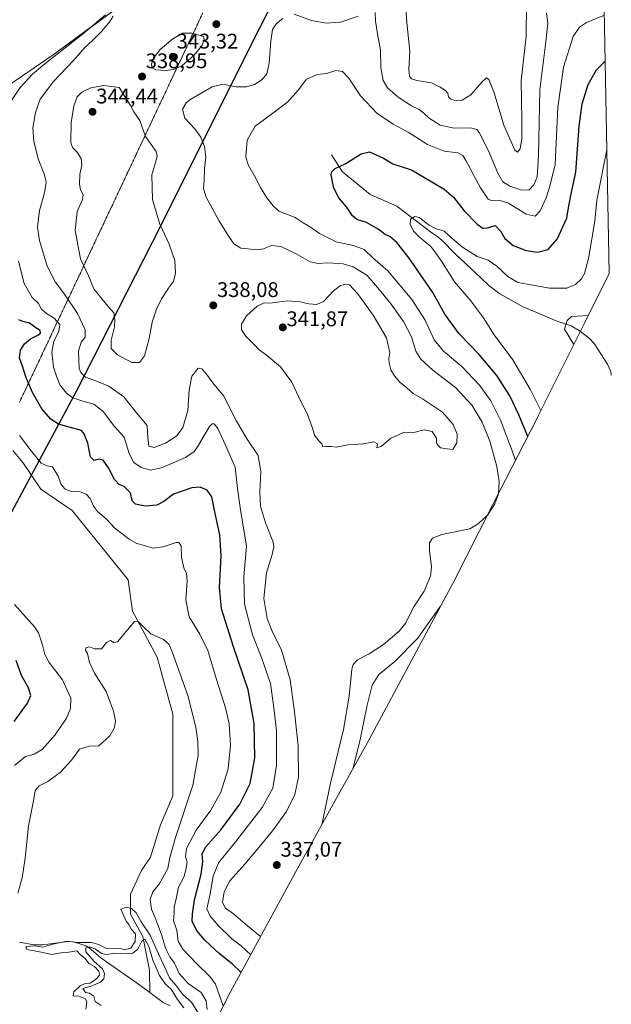
# Model space of a CAD drawing. Units: metres. Extents: x 632854 to 636316, y 4648717 to 4651096.
# Drawn here: x 636037 to 636316, y 4650215 to 4650681 of the extents above; entities that cross this region are included whole.
import ezdxf
from ezdxf.enums import TextEntityAlignment as Align

# ---------------------------------------------------------------- set-up
doc = ezdxf.new("R2010")
doc.units = ezdxf.units.M
doc.header["$MEASUREMENT"] = 0
doc.linetypes.add('TRAZOS2', pattern=[0.375, 0.25, -0.125])
for name, color, linetype, lineweight in [('Carátula', 7, 'Continuous', 5), ('Comarca', 2, 'Continuous', 13), ('Comarca CxS', 133, 'Continuous', 0), ('Comunidad autónoma', 142, 'Continuous', 30), ('Comunidad Autónoma CxS', 142, 'Continuous', 0), ('Corriente natural lineal', 142, 'Continuous', 13), ('Cultivos herbáceos CxS', 92, 'Continuous', 0), ('Curva de nivel maestra', 36, 'Continuous', 30), ('Curva de nivel normal', 36, 'Continuous', 0), ('Espacio natural protegido', 2, 'Continuous', 13), ('Espacio natural protegido CxS', 2, 'Continuous', 0), ('Municipio', 9, 'Continuous', 13), ('Municipio CxS', 142, 'Continuous', 0), ('Pastizal CxS', 92, 'Continuous', 0), ('Provincia', 19, 'Continuous', 0), ('Provincia CxS', 1, 'Continuous', 0), ('Punto de cota en terreno', 7, 'Continuous', 0), ('Rótulo de punto de cota en terreno', 19, 'Continuous', 0), ('Vía pecuaria eje', 92, 'TRAZOS2', 0)]:
    doc.layers.add(name, color=color, linetype=linetype, lineweight=lineweight)
doc.styles.add('Arial', font='txt', dxfattribs={"height": 0.2})

# ---------------------------------------------------------------- blocks, each defined once
blk = doc.blocks.new('*U157')
at = {"layer": 'Cultivos herbáceos CxS', "color": 92, "linetype": 'Continuous', "lineweight": 0}
blk.add_polyline3d([(636080.46, 4650684.49, 334.97), (636052.37, 4650663.98, 333.65), (636031.94, 4650649.95, 332.09)], dxfattribs=at)
blk = doc.blocks.new('*U164')
at = {"layer": 'Curva de nivel normal', "color": 36, "linetype": 'Continuous', "lineweight": 0}
blk.add_polyline3d([(636218.86, 4650690.95, 340), (636219.72, 4650679.3, 340), (636221.14, 4650665.55, 340), (636220.64, 4650657.11, 340), (636220.91, 4650653.81, 340), (636221.83, 4650652.52, 340), (636224.46, 4650651.82, 340), (636231.32, 4650650.7, 340), (636235.46, 4650648.58, 340), (636238.02, 4650647.07, 340), (636239.06, 4650645.76, 340), (636239.4, 4650644.1, 340), (636240.54, 4650642.91, 340), (636243.17, 4650642.2, 340), (636245.83, 4650642.48, 340), (636249.92, 4650645.02, 340), (636255.11, 4650651.01, 340), (636257.38, 4650653.04, 340), (636258.52, 4650652.21, 340), (636260.97, 4650645.98, 340), (636265.57, 4650630.71, 340), (636270.83, 4650618.81, 340), (636271.98, 4650617.87, 340), (636273.3, 4650619.46, 340), (636274.06, 4650624.38, 340), (636274.01, 4650632.76, 340), (636273.71, 4650651.61, 340), (636276.08, 4650672.72, 340), (636276.34, 4650688.24, 340)], dxfattribs=at)
blk = doc.blocks.new('*U170')
at = {"layer": 'Curva de nivel normal', "color": 36, "linetype": 'Continuous', "lineweight": 0}
blk.add_polyline3d([(636150.51, 4650246.75, 335), (636144.3, 4650251.89, 335), (636137.72, 4650257.45, 335), (636133.95, 4650260.23, 335), (636132.56, 4650262.94, 335), (636133.21, 4650267.95, 335), (636136, 4650273.09, 335), (636143.09, 4650280.96, 335), (636149.62, 4650288.91, 335), (636156.19, 4650296.73, 335), (636162.82, 4650305.94, 335), (636166.76, 4650313.94, 335), (636168.36, 4650322.13, 335), (636168.31, 4650337.2, 335), (636166.58, 4650353.06, 335), (636164.54, 4650368.24, 335), (636160.41, 4650382.21, 335), (636155.95, 4650391.31, 335), (636153.59, 4650397.21, 335), (636152.03, 4650406.72, 335), (636153.28, 4650418.84, 335), (636156.04, 4650427.48, 335), (636156.8, 4650431.17, 335), (636156.42, 4650433.32, 335), (636152.81, 4650442.52, 335), (636150.5, 4650450.48, 335), (636150.13, 4650457.22, 335), (636150.54, 4650466.72, 335), (636149.31, 4650474.45, 335), (636144.17, 4650482.08, 335), (636139.12, 4650490.55, 335), (636133.08, 4650502.44, 335), (636127.98, 4650508.69, 335), (636124.49, 4650513.43, 335), (636122.63, 4650515.31, 335), (636121.04, 4650515.75, 335), (636118, 4650511.96, 335), (636116.66, 4650505.4, 335), (636116.02, 4650495.61, 335), (636113.71, 4650487.57, 335), (636110.88, 4650483.75, 335), (636105.55, 4650480.16, 335), (636100.21, 4650478.11, 335), (636097.71, 4650478.78, 335), (636097.1, 4650482.68, 335), (636096.81, 4650488.59, 335), (636091.74, 4650494.55, 335), (636085.78, 4650502.08, 335), (636078.75, 4650507.11, 335), (636072.09, 4650509.93, 335), (636067.65, 4650511.51, 335), (636065.44, 4650513.6, 335), (636064.71, 4650515.5, 335), (636064.41, 4650523.7, 335), (636065.6, 4650528.02, 335), (636067.53, 4650530.34, 335), (636067.5, 4650533.8, 335), (636063.84, 4650541.53, 335), (636057.7, 4650550.76, 335), (636053.34, 4650556.5, 335), (636049.57, 4650563.9, 335), (636045.85, 4650576.1, 335), (636044.95, 4650582.37, 335), (636045.9, 4650590.29, 335), (636048.24, 4650598.65, 335), (636049.06, 4650603.75, 335), (636048.36, 4650607.16, 335), (636045.27, 4650614.67, 335), (636043.29, 4650623.17, 335), (636042.82, 4650629.49, 335), (636044.03, 4650636.64, 335), (636046.22, 4650642.9, 335), (636052.5, 4650651.3, 335), (636061.97, 4650661.27, 335), (636067.35, 4650667.35, 335), (636071, 4650670.67, 335), (636075.45, 4650675.21, 335), (636079.18, 4650679.72, 335), (636080.81, 4650682.22, 335)], dxfattribs=at)
blk = doc.blocks.new('*U188')
at = {"layer": 'Curva de nivel normal', "color": 36, "linetype": 'Continuous', "lineweight": 0}
for points in [[(636179.43, 4650299.63, 335), (636183.61, 4650319.32, 335), (636189.77, 4650344.7, 335), (636192.43, 4650360.45, 335), (636193.72, 4650373.21, 335), (636194.29, 4650375.46, 335), (636196.27, 4650377.65, 335), (636201.88, 4650380.48, 335), (636208.57, 4650384.93, 335), (636216.09, 4650391.26, 335), (636219.16, 4650395.26, 335), (636222.72, 4650402.26, 335), (636227.84, 4650410.26, 335), (636230.79, 4650417.27, 335), (636231.28, 4650421.74, 335), (636230.36, 4650429.43, 335), (636230.42, 4650433.02, 335), (636231.78, 4650435.32, 335), (636236.18, 4650436.99, 335), (636249.53, 4650439.74, 335), (636253.37, 4650442.09, 335), (636257.75, 4650446.14, 335), (636261.27, 4650451.45, 335), (636263.02, 4650456.31, 335), (636263.34, 4650462.09, 335), (636262.24, 4650469.1, 335), (636258.88, 4650481.13, 335), (636255.34, 4650490.2, 335), (636250.62, 4650498.06, 335), (636242.68, 4650506.62, 335), (636232.04, 4650514.81, 335), (636226.24, 4650519.95, 335), (636224, 4650523.71, 335), (636221.8, 4650530.5, 335), (636218.16, 4650537.73, 335), (636212.28, 4650546.04, 335), (636205.97, 4650553.64, 335), (636200.71, 4650559.7, 335), (636194.32, 4650563.71, 335), (636189.5, 4650565.11, 335), (636182.36, 4650565.48, 335), (636177.72, 4650565.18, 335), (636173.93, 4650566.02, 335), (636167.34, 4650569.75, 335), (636160.03, 4650573.32, 335), (636155.5, 4650573.78, 335), (636151.87, 4650572.14, 335), (636148.9, 4650571.75, 335), (636144.26, 4650572.19, 335), (636141.1, 4650572.46, 335), (636137.83, 4650574.54, 335), (636135.13, 4650578.52, 335), (636130.69, 4650585.5, 335), (636124.79, 4650596.67, 335), (636123.45, 4650600.68, 335), (636123.89, 4650604.56, 335), (636123.97, 4650610.12, 335), (636124.54, 4650615.52, 335), (636123.9, 4650620.58, 335), (636122.27, 4650624.95, 335), (636119.32, 4650629, 335), (636114.62, 4650634.03, 335), (636113.61, 4650638.28, 335), (636115.33, 4650641.18, 335), (636117.48, 4650642.97, 335), (636127.59, 4650648.76, 335), (636132.71, 4650650.05, 335), (636138.99, 4650648.89, 335), (636143.85, 4650648.8, 335), (636147.63, 4650649.85, 335), (636151.27, 4650652.22, 335), (636153.41, 4650654.99, 335), (636154.57, 4650659.96, 335), (636155.32, 4650670.39, 335), (636156.19, 4650675.96, 335), (636157.96, 4650678.82, 335), (636161, 4650681.09, 335)], [(636166.38, 4650683.14, 335), (636174.54, 4650680.22, 335), (636181.7, 4650678.86, 335), (636188.22, 4650679.47, 335), (636196.67, 4650682.2, 335)], [(636204.67, 4650683.93, 335), (636204.91, 4650679.89, 335), (636205.76, 4650673.91, 335), (636207.2, 4650666.22, 335), (636207.31, 4650658, 335), (636208.48, 4650651.84, 335), (636210.59, 4650648.28, 335), (636215.5, 4650643.86, 335), (636221.81, 4650639.84, 335), (636225.44, 4650638.12, 335), (636227.74, 4650636.43, 335), (636230.23, 4650633.93, 335), (636235.46, 4650630.61, 335), (636242.09, 4650629.26, 335), (636249.84, 4650629.4, 335), (636252.76, 4650628.59, 335), (636253.92, 4650627.26, 335), (636258.36, 4650618.53, 335), (636262.67, 4650607.94, 335), (636265.1, 4650603.8, 335), (636268.33, 4650601.77, 335), (636274.1, 4650599.98, 335), (636277.48, 4650600.08, 335), (636279.75, 4650602.47, 335), (636281.28, 4650606.23, 335), (636281.88, 4650616.23, 335), (636282.54, 4650647.32, 335), (636285.48, 4650670.14, 335), (636286.31, 4650679, 335), (636285.8, 4650683.72, 335)]]:
    blk.add_polyline3d(points, dxfattribs=at)
blk = doc.blocks.new('*U199')
at = {"layer": 'Curva de nivel normal', "color": 36, "linetype": 'Continuous', "lineweight": 0}
blk.add_polyline3d([(636271.08, 4650472.09, 330), (636269.52, 4650476.58, 330), (636264, 4650491.06, 330), (636259.48, 4650500.2, 330), (636253.98, 4650507.69, 330), (636245.71, 4650516.42, 330), (636237.06, 4650523.78, 330), (636232.66, 4650529.04, 330), (636228.32, 4650538.36, 330), (636222.1, 4650548.14, 330), (636210.69, 4650561.73, 330), (636203.51, 4650567.88, 330), (636199.52, 4650571.89, 330), (636194.4, 4650573.77, 330), (636186.26, 4650575.52, 330), (636178.32, 4650579.46, 330), (636173.71, 4650582.7, 330), (636170.66, 4650584.47, 330), (636166.78, 4650586.96, 330), (636159.18, 4650590, 330), (636156.37, 4650592.54, 330), (636153.48, 4650596.3, 330), (636150.47, 4650601.16, 330), (636147.63, 4650606.65, 330), (636144.55, 4650611.92, 330), (636143.56, 4650615.64, 330), (636144.15, 4650623.65, 330), (636147.86, 4650630.22, 330), (636154.37, 4650634.93, 330), (636163.37, 4650641.73, 330), (636168.42, 4650647.37, 330), (636172.05, 4650652.27, 330), (636177.21, 4650654.65, 330), (636181.66, 4650655.16, 330), (636186.01, 4650656.47, 330), (636189.32, 4650656.12, 330), (636192.2, 4650652.98, 330), (636197.82, 4650644.51, 330), (636205.52, 4650636.39, 330), (636213.21, 4650631.2, 330), (636220.34, 4650627.41, 330), (636229.51, 4650621.53, 330), (636237.36, 4650618.39, 330), (636243.87, 4650617.57, 330), (636246.16, 4650616.3, 330), (636247.58, 4650614, 330), (636254.47, 4650601.08, 330), (636258.14, 4650595.63, 330), (636260.02, 4650594.84, 330), (636263.32, 4650595.2, 330), (636267.68, 4650593.74, 330), (636276.17, 4650588.54, 330), (636280.44, 4650587.64, 330), (636282.71, 4650590.09, 330), (636285.55, 4650596.26, 330), (636287.38, 4650601.75, 330), (636289.84, 4650612.02, 330), (636291.09, 4650639, 330), (636293.75, 4650658.1, 330), (636298.34, 4650672.63, 330), (636301.41, 4650677.07, 330), (636304.68, 4650679.19, 330), (636313.11, 4650682.65, 330)], dxfattribs=at)
blk = doc.blocks.new('*U202')
at = {"layer": 'Curva de nivel maestra', "color": 36, "linetype": 'Continuous', "lineweight": 30}
blk.add_polyline3d([(636276.86, 4650483.43, 325), (636272.72, 4650493.62, 325), (636268.42, 4650502.65, 325), (636262.22, 4650512.17, 325), (636253.86, 4650522.24, 325), (636244.35, 4650531.95, 325), (636237.7, 4650541.2, 325), (636232.01, 4650551.54, 325), (636227.45, 4650558.1, 325), (636220.81, 4650567.67, 325), (636214.88, 4650575.23, 325), (636211.66, 4650577.94, 325), (636209.39, 4650578.92, 325), (636206.12, 4650581.53, 325), (636200.66, 4650584.68, 325), (636196.07, 4650586.1, 325), (636194.01, 4650587.7, 325), (636191.21, 4650591.98, 325), (636187.49, 4650596.22, 325), (636185.15, 4650600.9, 325), (636183.95, 4650607.23, 325), (636184.23, 4650608.6, 325), (636185.82, 4650610.11, 325), (636190.51, 4650612.4, 325), (636198.12, 4650617.13, 325), (636201.94, 4650618, 325), (636205.42, 4650616.45, 325), (636208.69, 4650615, 325), (636213, 4650612.45, 325), (636221.85, 4650609.49, 325), (636231.46, 4650603.87, 325), (636237.34, 4650600.36, 325), (636241.67, 4650596.59, 325), (636246.85, 4650590.14, 325), (636253, 4650583.83, 325), (636255.61, 4650581.97, 325), (636257.88, 4650582.17, 325), (636261.42, 4650583.23, 325), (636264.08, 4650580.4, 325), (636266, 4650577.06, 325), (636270.02, 4650573.79, 325), (636276.14, 4650571.42, 325), (636281.54, 4650570.63, 325), (636286.48, 4650571.87, 325), (636290.82, 4650576.71, 325), (636295.42, 4650586.72, 325), (636296.28, 4650592.56, 325), (636297.43, 4650598.26, 325), (636299.55, 4650608.36, 325), (636301.14, 4650630.26, 325), (636302.59, 4650640.84, 325), (636305.4, 4650649.84, 325), (636309.42, 4650656.84, 325), (636313.52, 4650660.88, 325)], dxfattribs=at)
blk = doc.blocks.new('5PATER')
at = {"layer": 'Carátula', "linetype": 'Continuous', "lineweight": 5}
h = blk.add_hatch(color=250, dxfattribs=at)
edge = h.paths.add_edge_path()
edge.add_ellipse((0, 0.01), major_axis=(-1.33, -1.34), ratio=0.999422, start_angle=0, end_angle=360)

msp = doc.modelspace()

# ---------------------------------------------------------------- linework, layer by layer
at = {"layer": 'Comarca', "color": 2, "linetype": 'Continuous', "lineweight": 13}
msp.add_polyline3d([(636307.17, 4650991.41, 324.44), (636306.04, 4650989.01, 324.54), (636298.2, 4650972.73, 324.02), (636293.94, 4650964.13, 324.07), (636278.06, 4650932.11, 323.91), (636269.27, 4650914.37, 325.63), (636223.52, 4650823.04, 339.71), (636185.26, 4650746.34, 347.73), (636172.06, 4650720.26, 340.96), (636144.28, 4650665.39, 337.4), (636103.08, 4650582.92, 339.85), (636063.2, 4650504.66, 331.26), (636026.69, 4650436.63, 318.1), (635992.48, 4650374.87, 332.38), (635957.8, 4650310.95, 323.64), (635926.19, 4650247.57, 317.56), (635892.59, 4650182.16, 336.47), (635857.15, 4650113.8, 340.79), (635832.9, 4650069.31, 336.32), (635777.27, 4649969.12, 326.32), (635729.77, 4649881.31, 335.34), (635682.99, 4649789.7, 334.21), (635646.36, 4649716.99, 330.61), (635616.2, 4649657.5, 326.8)], dxfattribs=at)
at = {"layer": 'Comarca CxS', "color": 133, "linetype": 'Continuous', "lineweight": 0}
msp.add_polyline3d([(632854.18, 4651030.22, 349.9), (636305.16, 4651095.64, 325.17), (636307.17, 4650991.41, 324.44), (636306.04, 4650989.01, 324.54), (636298.2, 4650972.73, 324.02), (636293.94, 4650964.13, 324.07), (636278.06, 4650932.11, 323.91), (636269.27, 4650914.37, 325.63), (636223.52, 4650823.04, 339.71), (636185.26, 4650746.34, 347.73), (636172.06, 4650720.26, 340.96), (636144.28, 4650665.39, 337.4), (636103.08, 4650582.92, 339.85), (636063.2, 4650504.66, 331.26), (636026.69, 4650436.63, 318.1), (635992.48, 4650374.87, 332.38), (635957.8, 4650310.94, 323.64), (635926.19, 4650247.56, 317.56), (635892.59, 4650182.16, 336.47)], dxfattribs=at)
at = {"layer": 'Comunidad autónoma', "color": 142, "linetype": 'Continuous', "lineweight": 30}
msp.add_polyline3d([(636307.17, 4650991.41, 324.44), (636306.04, 4650989.01, 324.54), (636298.2, 4650972.73, 324.02), (636293.94, 4650964.13, 324.07), (636278.06, 4650932.11, 323.91), (636269.27, 4650914.37, 325.63), (636223.52, 4650823.04, 339.71), (636185.26, 4650746.34, 347.73), (636172.06, 4650720.26, 340.96), (636144.28, 4650665.39, 337.4), (636103.08, 4650582.92, 339.85), (636063.2, 4650504.66, 331.26), (636026.69, 4650436.63, 318.1), (635992.48, 4650374.87, 332.38), (635957.8, 4650310.95, 323.64), (635926.19, 4650247.57, 317.56), (635892.59, 4650182.16, 336.47), (635857.15, 4650113.8, 340.79), (635832.9, 4650069.31, 336.32), (635777.27, 4649969.12, 326.32), (635729.77, 4649881.31, 335.34), (635682.99, 4649789.7, 334.21), (635646.36, 4649716.99, 330.61), (635616.2, 4649657.5, 326.8)], dxfattribs=at)
at = {"layer": 'Comunidad Autónoma CxS', "color": 142, "linetype": 'Continuous', "lineweight": 0}
msp.add_polyline3d([(632854.18, 4651030.22, 349.9), (636305.16, 4651095.64, 325.17), (636307.17, 4650991.41, 324.44), (636306.04, 4650989.01, 324.54), (636298.2, 4650972.73, 324.02), (636293.94, 4650964.13, 324.07), (636278.06, 4650932.11, 323.91), (636269.27, 4650914.37, 325.63), (636223.52, 4650823.04, 339.71), (636185.26, 4650746.34, 347.73), (636172.06, 4650720.26, 340.96), (636144.28, 4650665.39, 337.4), (636103.08, 4650582.92, 339.85), (636063.2, 4650504.66, 331.26), (636026.69, 4650436.63, 318.1), (635992.48, 4650374.87, 332.38), (635957.8, 4650310.94, 323.64), (635926.19, 4650247.56, 317.56), (635892.59, 4650182.16, 336.47)], dxfattribs=at)
at = {"layer": 'Corriente natural lineal', "color": 142, "linetype": 'Continuous', "lineweight": 13}
for points in [[(636077.14, 4650682.85, 334.91), (636066.9, 4650674.18, 334.3), (636048.46, 4650659.71, 333.43), (636042.66, 4650654.83, 333.06), (636036.76, 4650648.49, 332.5), (636032.65, 4650642.37, 332.02)], [(636184.05, 4650616.57, 325.77), (636189.21, 4650608.63, 324.55), (636202.31, 4650597.92, 322.58), (636215.01, 4650592.36, 320.87), (636231.56, 4650579.73, 319.51), (636233.66, 4650578.39, 319.26), (636236.28, 4650576.23, 319.16), (636242.58, 4650569.77, 318.74), (636254.78, 4650558.26, 317.84), (636258.46, 4650554.89, 317.62), (636263.66, 4650550.93, 317.48), (636274.43, 4650544.9, 317.1), (636290.32, 4650538.13, 316.33), (636297.34, 4650535.73, 313.14), (636301.66, 4650533.26, 311.37), (636306.09, 4650529.73, 311.87), (636308.2, 4650527.32, 311.8), (636314.62, 4650517.55, 311.66), (636316.19, 4650514.15, 310.46), (636316.38, 4650512.37, 309.98), (636316.38, 4650512.36, 309.98)], [(636033.32, 4650476.76, 319.23), (636038.07, 4650471.03, 318.93), (636046.6, 4650458.4, 318.16), (636061.42, 4650448.34, 317.64), (636087.88, 4650415.53, 315.82), (636089.99, 4650400.72, 315.12), (636101.64, 4650379.02, 314.54), (636109.04, 4650352.03, 314.07), (636109.04, 4650313.41, 313.47), (636103.22, 4650299.65, 313.31), (636098.46, 4650284.3, 313.22), (636094.23, 4650277.95, 313.12), (636088.94, 4650266.84, 312.84), (636088.94, 4650257.31, 309.14), (636094.76, 4650246.73, 307.39), (636097.93, 4650230.86, 302.94), (636098.1, 4650220.33, 301.73)], [(636036.5, 4650244.16, 311.54), (636043.21, 4650242.81, 311.43), (636047.53, 4650242.83, 312.34), (636059.31, 4650244.37, 307.51), (636061.68, 4650244.25, 308.89), (636064.1, 4650243.68, 307.93), (636067.84, 4650242.34, 307.2), (636069.49, 4650241.4, 306.43), (636074.76, 4650236.83, 304.26), (636077.54, 4650234.74, 303), (636091.71, 4650225.03, 301.85), (636098.1, 4650220.33, 301.73)], [(636098.1, 4650220.33, 301.73), (636104.49, 4650215.63, 301.87), (636107.67, 4650213.99, 301.66)]]:
    msp.add_polyline3d(points, dxfattribs=at)
at = {"layer": 'Cultivos herbáceos CxS', "color": 92, "linetype": 'Continuous', "lineweight": 0}
msp.add_polyline3d([(636082.57, 4650703.53, 336.41), (636080.75, 4650687.09, 335.02), (636080.46, 4650684.49, 334.97), (636070.39, 4650677.13, 334.51), (636052.37, 4650663.98, 333.65), (636031.94, 4650649.95, 332.09), (636016.36, 4650617.8, 328.26), (636008.57, 4650583.71, 324.94), (636013.57, 4650530.65, 321.64), (636010.45, 4650504.34, 320.6), (635999.75, 4650489.18, 320.02), (635995.3, 4650486.51, 319.97)], dxfattribs=at)
at = {"layer": 'Curva de nivel maestra', "color": 36, "linetype": 'Continuous', "lineweight": 30}
for points in [[(636141.29, 4650229.74, 325), (636137, 4650233.93, 325), (636130.83, 4650238.75, 325), (636124.26, 4650244.98, 325), (636120.44, 4650249.38, 325), (636118.2, 4650253.89, 325), (636118.27, 4650257.5, 325), (636119.23, 4650264.08, 325), (636122.33, 4650276.24, 325), (636123.18, 4650282.13, 325), (636122.93, 4650285.88, 325), (636124.61, 4650289.18, 325), (636131.89, 4650297.36, 325), (636140.76, 4650309.35, 325), (636145.6, 4650319.14, 325), (636147.84, 4650331.32, 325), (636147.43, 4650347.6, 325), (636144.64, 4650363.58, 325), (636137.72, 4650383.84, 325), (636132, 4650401.77, 325), (636131.04, 4650411.85, 325), (636131.93, 4650426.97, 325), (636131.19, 4650436.89, 325), (636129, 4650446.94, 325), (636127.41, 4650454.75, 325), (636125.22, 4650458.04, 325), (636121.88, 4650459.34, 325), (636117.92, 4650459.01, 325), (636109.23, 4650456.14, 325), (636104.8, 4650452.66, 325), (636101.37, 4650450.84, 325), (636095.84, 4650450.4, 325), (636091.4, 4650451.4, 325), (636089.74, 4650452.91, 325), (636088.91, 4650456.7, 325), (636086.02, 4650459.72, 325), (636083.58, 4650460.66, 325), (636081.37, 4650463.02, 325), (636078.56, 4650468.57, 325), (636076.07, 4650472.1, 325), (636074.08, 4650472.69, 325), (636071.74, 4650472.05, 325), (636070.08, 4650473.77, 325), (636068.75, 4650480.15, 325), (636067.12, 4650484.58, 325), (636065.78, 4650486.14, 325), (636059.88, 4650487.82, 325), (636054.84, 4650489.22, 325), (636051.3, 4650491.52, 325), (636047.04, 4650496.39, 325), (636042.62, 4650504.17, 325), (636039.48, 4650511.66, 325), (636037.92, 4650516.68, 325), (636036.5, 4650520.64, 325), (636036.94, 4650524.16, 325), (636038.8, 4650527.21, 325), (636041.74, 4650529.65, 325), (636045.07, 4650531.24, 325), (636046.47, 4650532.3, 325), (636046.25, 4650533.54, 325), (636043.77, 4650535.13, 325), (636041.23, 4650537, 325), (636038, 4650537.71, 325), (636036.16, 4650538.52, 325)], [(636033.94, 4650348.52, 325), (636040.26, 4650357.22, 325), (636041.83, 4650360.87, 325), (636040.78, 4650364.48, 325), (636037.43, 4650370.25, 325), (636034.85, 4650377.37, 325)]]:
    msp.add_polyline3d(points, dxfattribs=at)
at = {"layer": 'Curva de nivel normal', "color": 36, "linetype": 'Continuous', "lineweight": 0}
for points in [[(636105.41, 4650656.52, 340), (636109.44, 4650657.02, 340), (636113.34, 4650658.92, 340), (636119, 4650663.58, 340), (636122.78, 4650668.16, 340), (636123.88, 4650671.06, 340), (636123.55, 4650672.67, 340), (636118.02, 4650674.19, 340), (636113.57, 4650674.23, 340), (636109.05, 4650671.6, 340), (636103.05, 4650666.54, 340), (636099.85, 4650662.34, 340), (636098.83, 4650659.49, 340), (636099.16, 4650657.82, 340), (636100.9, 4650656.9, 340), (636105.41, 4650656.52, 340)], [(636089.67, 4650518.43, 340), (636093.17, 4650518.45, 340), (636095.57, 4650521.57, 340), (636097.76, 4650529.79, 340), (636099.15, 4650537.42, 340), (636101.26, 4650543.67, 340), (636103.62, 4650548.54, 340), (636106.99, 4650553.6, 340), (636109.38, 4650556.66, 340), (636110.21, 4650560.6, 340), (636109.86, 4650566.57, 340), (636107.32, 4650574.4, 340), (636102.8, 4650583.77, 340), (636099.39, 4650595.56, 340), (636099.09, 4650607.1, 340), (636100.93, 4650613.56, 340), (636101.6, 4650616.19, 340), (636101.1, 4650618.16, 340), (636096.13, 4650625.29, 340), (636093.32, 4650632.93, 340), (636090.6, 4650636.95, 340), (636088.99, 4650640, 340), (636083.55, 4650648.47, 340), (636076.36, 4650649.4, 340), (636070.13, 4650648.33, 340), (636065.95, 4650646.28, 340), (636063.69, 4650644.02, 340), (636062.22, 4650639.89, 340), (636060.9, 4650632.01, 340), (636060.68, 4650622.51, 340), (636061.51, 4650620.03, 340), (636063.64, 4650617.99, 340), (636065.69, 4650614.94, 340), (636065.9, 4650611.86, 340), (636065.01, 4650607.4, 340), (636064.81, 4650602.77, 340), (636065.36, 4650600.11, 340), (636066.56, 4650597.76, 340), (636066.28, 4650595.44, 340), (636063.82, 4650589.85, 340), (636062.86, 4650580.78, 340), (636065.25, 4650567.4, 340), (636069.11, 4650559.42, 340), (636071.6, 4650553.2, 340), (636078.17, 4650544.99, 340), (636081.02, 4650541.94, 340), (636081.48, 4650538.58, 340), (636081.38, 4650535.22, 340), (636079.87, 4650528.94, 340), (636079.88, 4650524.98, 340), (636082.81, 4650521.94, 340), (636089.67, 4650518.43, 340)], [(636314.33, 4650618.95, 320), (636309.51, 4650595.23, 320), (636308.62, 4650585.23, 320), (636305.52, 4650567.57, 320), (636303.77, 4650560.57, 320), (636302.24, 4650558.04, 320), (636299.52, 4650555.28, 320), (636295.38, 4650553.57, 320), (636287.1, 4650553.63, 320), (636279.34, 4650554.98, 320), (636272.1, 4650556.29, 320), (636267.38, 4650559.08, 320), (636262.25, 4650563.96, 320), (636258.11, 4650566.75, 320), (636253, 4650568.58, 320), (636246.04, 4650572.94, 320), (636240.91, 4650577.24, 320), (636237.29, 4650580.57, 320), (636233.3, 4650581.81, 320), (636229.84, 4650583.54, 320), (636225.71, 4650586.97, 320), (636223.38, 4650587.43, 320), (636221.46, 4650586.13, 320), (636221.28, 4650583.9, 320), (636222.86, 4650580.56, 320), (636225.64, 4650577.67, 320), (636231.1, 4650573.28, 320), (636233.37, 4650570.08, 320), (636236.01, 4650566.38, 320), (636242.24, 4650556.62, 320), (636249.89, 4650547.5, 320), (636252.62, 4650543.88, 320), (636255.88, 4650539.57, 320), (636261.05, 4650531.41, 320), (636269.88, 4650519.59, 320), (636278.12, 4650505.49, 320), (636283.06, 4650495.67, 320)], [(636145.87, 4650238.19, 330), (636141.28, 4650242.36, 330), (636136.96, 4650245.7, 330), (636130.21, 4650252.1, 330), (636126.45, 4650256.75, 330), (636125.11, 4650259.84, 330), (636126.58, 4650266.95, 330), (636128.14, 4650275.4, 330), (636130.65, 4650281.66, 330), (636138.86, 4650291.67, 330), (636151.29, 4650307.84, 330), (636156.24, 4650316.94, 330), (636158.06, 4650327.94, 330), (636157.96, 4650344.27, 330), (636156.84, 4650354.94, 330), (636155.16, 4650366.48, 330), (636151, 4650378.81, 330), (636146.63, 4650389.59, 330), (636142.91, 4650404.11, 330), (636142.54, 4650416.97, 330), (636143.89, 4650431.44, 330), (636140.98, 4650448.73, 330), (636139.65, 4650458.82, 330), (636138.54, 4650468.9, 330), (636133.94, 4650479.21, 330), (636130.25, 4650487.15, 330), (636128.55, 4650489.32, 330), (636127.52, 4650489.38, 330), (636126.4, 4650488.03, 330), (636120.59, 4650478.44, 330), (636119.02, 4650476.27, 330), (636114.93, 4650473.46, 330), (636103.62, 4650468.47, 330), (636098.21, 4650467.42, 330), (636094.01, 4650468.71, 330), (636090.54, 4650471.14, 330), (636088.26, 4650475.38, 330), (636085.91, 4650483.04, 330), (636081.38, 4650488.06, 330), (636076.05, 4650495.14, 330), (636071.63, 4650498.65, 330), (636065.93, 4650500.19, 330), (636061.75, 4650501.69, 330), (636058.66, 4650503.91, 330), (636055.57, 4650507.85, 330), (636053.9, 4650511.98, 330), (636052.51, 4650516.12, 330), (636051.74, 4650523.29, 330), (636052.72, 4650528.4, 330), (636055.14, 4650532.99, 330), (636055.58, 4650536.33, 330), (636052.82, 4650539.39, 330), (636049.18, 4650541.53, 330), (636046.91, 4650543.59, 330), (636045.4, 4650546.22, 330), (636042.49, 4650549.06, 330), (636038.7, 4650555.74, 330), (636036.01, 4650566.36, 330)], [(636241.48, 4650477.2, 340), (636243.37, 4650480.42, 340), (636243.42, 4650484.48, 340), (636241.6, 4650488.99, 340), (636236.5, 4650494.89, 340), (636227.14, 4650501.2, 340), (636222.7, 4650503.75, 340), (636219.65, 4650506.36, 340), (636216.33, 4650509.03, 340), (636213.78, 4650512.1, 340), (636212.18, 4650514.95, 340), (636211.28, 4650518, 340), (636211.14, 4650520.27, 340), (636211.56, 4650523.07, 340), (636210.11, 4650529.98, 340), (636203.76, 4650540.76, 340), (636196.38, 4650551.08, 340), (636192.61, 4650555.15, 340), (636190.8, 4650555.5, 340), (636188.37, 4650554.88, 340), (636185.04, 4650552.3, 340), (636180.3, 4650547.3, 340), (636177.18, 4650545.84, 340), (636173.33, 4650546.11, 340), (636169.16, 4650547.12, 340), (636163.21, 4650547.5, 340), (636156.21, 4650546.55, 340), (636151.87, 4650546.49, 340), (636148.81, 4650545.08, 340), (636143.9, 4650540.51, 340), (636141.48, 4650536.52, 340), (636141.46, 4650533.9, 340), (636143.36, 4650530.93, 340), (636147.55, 4650526.76, 340), (636149.79, 4650524.37, 340), (636153.18, 4650522.08, 340), (636159.84, 4650516.33, 340), (636165.25, 4650509.15, 340), (636169.49, 4650499.86, 340), (636172.48, 4650494.19, 340), (636175.02, 4650487.39, 340), (636175.98, 4650484.02, 340), (636178.01, 4650481.34, 340), (636179.48, 4650479.96, 340), (636179.92, 4650478.43, 340), (636181.62, 4650478.66, 340), (636183.87, 4650478.6, 340), (636186.29, 4650478.28, 340), (636191.87, 4650479.39, 340), (636199.04, 4650479.96, 340), (636204.02, 4650480.83, 340), (636205.81, 4650479.95, 340), (636205.41, 4650477.98, 340), (636207.46, 4650478.62, 340), (636212.13, 4650482.6, 340), (636218.53, 4650485.36, 340), (636222.34, 4650485.06, 340), (636227.84, 4650486.5, 340), (636231.68, 4650485.73, 340), (636233.65, 4650482.56, 340), (636233.7, 4650480.32, 340), (636234.42, 4650479.14, 340), (636235.61, 4650477.99, 340), (636238.75, 4650477.47, 340), (636241.48, 4650477.2, 340)], [(636305.54, 4650540.66, 315), (636297.57, 4650540.14, 315), (636295.51, 4650538.18, 315), (636294.32, 4650534.15, 315), (636298.64, 4650526.85, 315)], [(636132.76, 4650214.02, 320), (636129.14, 4650224.21, 320), (636126.46, 4650227.92, 320), (636120.26, 4650233.99, 320), (636113.68, 4650240.74, 320), (636111.58, 4650244.64, 320), (636110.96, 4650249.86, 320), (636109.25, 4650254.27, 320), (636109.66, 4650257.95, 320), (636109.69, 4650260.61, 320), (636110.57, 4650264.61, 320), (636111.66, 4650270.19, 320), (636114.34, 4650275.24, 320), (636115.19, 4650278.52, 320), (636115.73, 4650281.95, 320), (636115.05, 4650284.44, 320), (636115.4, 4650288.37, 320), (636120.04, 4650297.08, 320), (636126.92, 4650306.54, 320), (636131.71, 4650315.06, 320), (636135.1, 4650326.12, 320), (636136.32, 4650337.38, 320), (636135.69, 4650347.42, 320), (636133.98, 4650355.04, 320), (636129.7, 4650368.39, 320), (636125.48, 4650382.19, 320), (636121.77, 4650389.82, 320), (636116.73, 4650398.1, 320), (636115.12, 4650406.16, 320), (636115.76, 4650415.14, 320), (636115.48, 4650418.53, 320), (636114.12, 4650421.27, 320), (636113.16, 4650426.34, 320), (636112.96, 4650431.58, 320), (636111.79, 4650433.23, 320), (636110.51, 4650433.25, 320), (636104.45, 4650431.15, 320), (636099.61, 4650430.59, 320), (636095.59, 4650431.8, 320), (636092, 4650432.67, 320), (636088.26, 4650434.75, 320), (636081.72, 4650439.89, 320), (636077.41, 4650444.35, 320), (636073.42, 4650447.9, 320), (636071.48, 4650450.48, 320), (636069.85, 4650454.09, 320), (636067.96, 4650456.16, 320), (636065.12, 4650457.16, 320), (636060.84, 4650457.39, 320), (636057.97, 4650458.58, 320), (636056.19, 4650460.63, 320), (636054.79, 4650464.58, 320), (636052.08, 4650469.08, 320), (636049.56, 4650469.5, 320), (636046.71, 4650470.81, 320), (636041.96, 4650476.65, 320), (636036.5, 4650483.84, 320)], [(636034.15, 4650403.93, 320), (636043.62, 4650393.35, 320), (636045.41, 4650390.55, 320), (636047.12, 4650385.26, 320), (636048.41, 4650380.23, 320), (636050.42, 4650376.45, 320), (636056.83, 4650368.26, 320), (636060.68, 4650359.52, 320), (636060.56, 4650354.65, 320), (636058.75, 4650350.12, 320), (636053.38, 4650342.19, 320), (636047.16, 4650335.31, 320), (636043.38, 4650333.08, 320), (636039.23, 4650331.89, 320), (636034.16, 4650327.76, 320)], [(636235.67, 4650403.08, 330), (636224.7, 4650387.8, 330), (636213.99, 4650376.94, 330), (636206.47, 4650370.76, 330), (636203.22, 4650365.64, 330), (636200.86, 4650356.28, 330), (636197.47, 4650339.28, 330), (636194.14, 4650326.18, 330)], [(636125.22, 4650212.29, 315), (636124.72, 4650216.29, 315), (636122.46, 4650220.3, 315), (636116.28, 4650224.51, 315), (636111.97, 4650229.35, 315), (636109.83, 4650234.16, 315), (636107.62, 4650237.14, 315), (636105.57, 4650241.31, 315), (636103.65, 4650247.75, 315), (636101.84, 4650252.3, 315), (636100.54, 4650256.15, 315), (636098.92, 4650259.79, 315), (636098.21, 4650264.33, 315), (636099.46, 4650267.99, 315), (636102.52, 4650271.54, 315), (636106.6, 4650278.92, 315), (636107.53, 4650284.18, 315), (636110.21, 4650293.6, 315), (636118.4, 4650318.38, 315), (636120.93, 4650332.54, 315), (636120.81, 4650339.01, 315), (636119.88, 4650345.84, 315), (636116.07, 4650360.8, 315), (636108.74, 4650381.54, 315), (636107.2, 4650384.88, 315), (636104.55, 4650387.37, 315), (636098.55, 4650390, 315), (636095.29, 4650393.2, 315), (636092.38, 4650396.03, 315), (636090.8, 4650395.83, 315), (636082.8, 4650386.26, 315), (636081.16, 4650385.94, 315), (636079.51, 4650386.77, 315), (636077.55, 4650385.89, 315), (636075.22, 4650382.91, 315), (636071.88, 4650382.91, 315), (636069.55, 4650383.86, 315), (636067.86, 4650383.3, 315), (636067.67, 4650382.23, 315), (636068.66, 4650380.7, 315), (636069.63, 4650376.41, 315), (636072.01, 4650371.35, 315), (636077.53, 4650362.66, 315), (636080.99, 4650353.38, 315), (636081.83, 4650348.81, 315), (636081.38, 4650345.73, 315), (636079.23, 4650341.74, 315), (636073.97, 4650336.94, 315), (636069.38, 4650336.86, 315), (636064.86, 4650335.43, 315), (636061.1, 4650330.19, 315), (636055.77, 4650324.47, 315), (636049.93, 4650320.15, 315), (636045.83, 4650318.16, 315), (636043.88, 4650315.94, 315), (636043.09, 4650310.94, 315), (636040.71, 4650299.21, 315), (636039.19, 4650283.78, 315), (636037.74, 4650274.54, 315), (636035.7, 4650267.36, 315)], [(636121.14, 4650210.44, 310), (636117.86, 4650215.73, 310), (636113.77, 4650219.38, 310), (636110.42, 4650223.72, 310), (636107.34, 4650227.28, 310), (636104.49, 4650233.9, 310), (636101.4, 4650240.29, 310), (636098.34, 4650247.4, 310), (636094.05, 4650253.78, 310), (636091.58, 4650257.98, 310), (636089.5, 4650260, 310), (636087.13, 4650260.68, 310), (636084.34, 4650259.8, 310), (636085.69, 4650256.82, 310), (636086.99, 4650254.05, 310), (636088.13, 4650252.53, 310), (636089.41, 4650250.14, 310), (636091.33, 4650248.06, 310), (636091.18, 4650244.36, 310), (636089.2, 4650241.34, 310), (636086.04, 4650240.46, 310), (636084.16, 4650241.07, 310), (636081.37, 4650241.28, 310), (636077.55, 4650241.19, 310), (636073.88, 4650243.04, 310), (636070.55, 4650243.89, 310), (636064.22, 4650244, 310), (636058.89, 4650244.53, 310), (636052.23, 4650243.17, 310), (636047.56, 4650241.81, 310), (636043.41, 4650242.42, 310), (636039.64, 4650242.02, 310), (636039.65, 4650240.97, 310), (636040.75, 4650240.46, 310), (636046.89, 4650239.39, 310), (636051.73, 4650238.32, 310), (636056.25, 4650239.02, 310), (636059.82, 4650239.42, 310), (636063.52, 4650240.05, 310), (636065.39, 4650238.12, 310), (636067.6, 4650236.33, 310), (636069.32, 4650234.05, 310), (636071.91, 4650232.53, 310), (636073.93, 4650230.36, 310), (636074.33, 4650228.44, 310), (636073.05, 4650226.88, 310), (636069.88, 4650224.73, 310), (636067.55, 4650224.55, 310), (636065.22, 4650223.44, 310), (636062.18, 4650220.64, 310), (636061.84, 4650218.79, 310), (636064.52, 4650218.64, 310), (636067.65, 4650217.23, 310), (636068.27, 4650215.69, 310), (636067.77, 4650212.44, 310)], [(636114.27, 4650213.09, 305), (636111.24, 4650217.04, 305), (636108.13, 4650221.89, 305), (636105.33, 4650224.4, 305), (636102.61, 4650228.34, 305), (636099.52, 4650235.58, 305), (636097.6, 4650242, 305), (636095.8, 4650245.54, 305), (636094.34, 4650244.57, 305), (636092.45, 4650240.84, 305), (636090.02, 4650238.93, 305), (636086.96, 4650238.57, 305), (636081.83, 4650238.85, 305), (636077.68, 4650238.24, 305), (636075.3, 4650238.72, 305), (636072.43, 4650240.83, 305), (636069.69, 4650241.94, 305), (636067.77, 4650241.39, 305), (636067.81, 4650239.52, 305), (636071.77, 4650234.95, 305), (636075.78, 4650231.51, 305), (636076.74, 4650229.35, 305), (636076.28, 4650226.72, 305), (636074.79, 4650225.23, 305), (636070.34, 4650223.28, 305), (636066.5, 4650222.23, 305), (636067.62, 4650220.36, 305), (636069.62, 4650220, 305), (636071.6, 4650218.59, 305), (636072.31, 4650216.08, 305), (636075.12, 4650214.21, 305)]]:
    msp.add_polyline3d(points, dxfattribs=at)
at = {"layer": 'Espacio natural protegido', "color": 2, "linetype": 'Continuous', "lineweight": 13}
msp.add_polyline3d([(636307.17, 4650991.41, 324.44), (636306.04, 4650989.01, 324.54), (636298.2, 4650972.73, 324.02), (636293.94, 4650964.13, 324.07), (636278.06, 4650932.11, 323.91), (636269.27, 4650914.37, 325.63), (636223.52, 4650823.04, 339.71), (636185.26, 4650746.34, 347.73), (636172.06, 4650720.26, 340.96), (636144.28, 4650665.39, 337.4), (636103.08, 4650582.92, 339.85), (636063.2, 4650504.66, 331.26), (636026.69, 4650436.63, 318.1), (635992.48, 4650374.87, 332.38), (635957.8, 4650310.95, 323.64), (635926.19, 4650247.57, 317.56), (635892.59, 4650182.16, 336.47), (635857.15, 4650113.8, 340.79), (635832.9, 4650069.31, 336.32), (635777.27, 4649969.12, 326.32), (635729.77, 4649881.31, 335.34), (635682.99, 4649789.7, 334.21), (635646.36, 4649716.99, 330.61), (635616.2, 4649657.5, 326.8)], dxfattribs=at)
msp.add_polyline3d([(636307.17, 4650991.41, 324.44), (636306.04, 4650989.01, 324.54), (636298.2, 4650972.73, 324.02), (636293.94, 4650964.13, 324.07), (636278.06, 4650932.11, 323.91), (636269.27, 4650914.37, 325.63), (636223.52, 4650823.04, 339.71), (636185.26, 4650746.34, 347.73), (636172.06, 4650720.26, 340.96), (636144.28, 4650665.39, 337.4), (636103.08, 4650582.92, 339.85), (636063.2, 4650504.66, 331.26), (636026.69, 4650436.63, 318.1), (635992.48, 4650374.87, 332.38), (635957.8, 4650310.95, 323.64), (635926.19, 4650247.57, 317.56), (635892.59, 4650182.16, 336.47), (635857.15, 4650113.8, 340.79), (635832.9, 4650069.31, 336.32), (635777.27, 4649969.12, 326.32), (635729.77, 4649881.31, 335.34), (635682.99, 4649789.7, 334.21), (635646.36, 4649716.99, 330.61), (635616.2, 4649657.5, 326.8)], dxfattribs=at)
at = {"layer": 'Espacio natural protegido CxS', "color": 2, "linetype": 'Continuous', "lineweight": 0}
msp.add_polyline3d([(632854.18, 4651030.22, 349.9), (636305.16, 4651095.64, 325.17), (636307.17, 4650991.41, 324.44), (636306.04, 4650989.01, 324.54), (636298.2, 4650972.73, 324.02), (636293.94, 4650964.13, 324.07), (636278.06, 4650932.11, 323.91), (636269.27, 4650914.37, 325.63), (636223.52, 4650823.04, 339.71), (636185.26, 4650746.34, 347.73), (636172.06, 4650720.26, 340.96), (636144.28, 4650665.39, 337.4), (636103.08, 4650582.92, 339.85), (636063.2, 4650504.66, 331.26), (636026.69, 4650436.63, 318.1), (635992.48, 4650374.87, 332.38), (635957.8, 4650310.94, 323.64), (635926.19, 4650247.56, 317.56), (635892.59, 4650182.16, 336.47)], dxfattribs=at)
msp.add_polyline3d([(632854.18, 4651030.22, 349.9), (636305.16, 4651095.64, 325.17), (636307.17, 4650991.41, 324.44), (636306.04, 4650989.01, 324.54), (636298.2, 4650972.73, 324.02), (636293.94, 4650964.13, 324.07), (636278.06, 4650932.11, 323.91), (636269.27, 4650914.37, 325.63), (636223.52, 4650823.04, 339.71), (636185.26, 4650746.34, 347.73), (636172.06, 4650720.26, 340.96), (636144.28, 4650665.39, 337.4), (636103.08, 4650582.92, 339.85), (636063.2, 4650504.66, 331.26), (636026.69, 4650436.63, 318.1), (635992.48, 4650374.87, 332.38), (635957.8, 4650310.94, 323.64), (635926.19, 4650247.56, 317.56), (635892.59, 4650182.16, 336.47)], dxfattribs=at)
at = {"layer": 'Municipio', "color": 9, "linetype": 'Continuous', "lineweight": 13}
msp.add_polyline3d([(636307.17, 4650991.41, 324.44), (636306.04, 4650989.01, 324.54), (636298.2, 4650972.73, 324.02), (636293.94, 4650964.13, 324.07), (636278.06, 4650932.11, 323.91), (636269.27, 4650914.37, 325.63), (636223.52, 4650823.04, 339.71), (636185.26, 4650746.34, 347.73), (636172.06, 4650720.26, 340.96), (636144.28, 4650665.39, 337.4), (636103.08, 4650582.92, 339.85), (636063.2, 4650504.66, 331.26), (636026.69, 4650436.63, 318.1), (635992.48, 4650374.87, 332.38), (635957.8, 4650310.95, 323.64), (635926.19, 4650247.57, 317.56), (635892.59, 4650182.16, 336.47), (635857.15, 4650113.8, 340.79), (635832.9, 4650069.31, 336.32), (635777.27, 4649969.12, 326.32), (635729.77, 4649881.31, 335.34), (635682.99, 4649789.7, 334.21), (635646.36, 4649716.99, 330.61), (635616.2, 4649657.5, 326.8)], dxfattribs=at)
at = {"layer": 'Municipio CxS', "color": 142, "linetype": 'Continuous', "lineweight": 0}
msp.add_polyline3d([(632854.18, 4651030.22, 349.9), (636305.16, 4651095.64, 325.17), (636307.17, 4650991.41, 324.44), (636306.04, 4650989.01, 324.54), (636298.2, 4650972.73, 324.02), (636293.94, 4650964.13, 324.07), (636278.06, 4650932.11, 323.91), (636269.27, 4650914.37, 325.63), (636223.52, 4650823.04, 339.71), (636185.26, 4650746.34, 347.73), (636172.06, 4650720.26, 340.96), (636144.28, 4650665.39, 337.4), (636103.08, 4650582.92, 339.85), (636063.2, 4650504.66, 331.26), (636026.69, 4650436.63, 318.1), (635992.48, 4650374.87, 332.38), (635957.8, 4650310.94, 323.64), (635926.19, 4650247.56, 317.56), (635892.59, 4650182.16, 336.47)], dxfattribs=at)
at = {"layer": 'Pastizal CxS', "color": 92, "linetype": 'Continuous', "lineweight": 0}
for points in [[(636308.88, 4650902.49, 323), (636315.45, 4650560.51, 316.64), (636303.68, 4650536.94, 314.05), (636282, 4650493.54, 320.6), (636281.28, 4650492.11, 321.21), (636260.41, 4650451.17, 335.12), (636241.4, 4650413.85, 330.21), (636239.43, 4650410.08, 330.01), (636202.92, 4650342.05, 327.39), (636201.64, 4650339.72, 327.68), (636186.46, 4650312.31, 332.55), (636167.86, 4650278.73, 336.48), (636135.24, 4650218.59, 321.27), (636105.16, 4650158.3, 302.87)], [(636308.88, 4650902.49, 323), (636315.45, 4650560.51, 316.64)], [(636082.57, 4650703.53, 336.41), (636080.75, 4650687.09, 335.02), (636080.46, 4650684.49, 334.97), (636070.39, 4650677.13, 334.51), (636052.37, 4650663.98, 333.65), (636031.94, 4650649.95, 332.09), (636016.36, 4650617.8, 328.26), (636008.57, 4650583.71, 324.94), (636013.57, 4650530.65, 321.64), (636010.45, 4650504.34, 320.6), (635999.75, 4650489.18, 320.02), (635995.3, 4650486.51, 319.97)], [(636031.94, 4650649.95, 332.09), (636052.37, 4650663.98, 333.65), (636080.46, 4650684.49, 334.97)], [(636315.45, 4650560.51, 316.64), (636303.68, 4650536.94, 314.05), (636301.79, 4650533.16, 311.47), (636282, 4650493.54, 320.6), (636281.28, 4650492.11, 321.21), (636260.41, 4650451.17, 335.12), (636241.4, 4650413.85, 330.21), (636239.43, 4650410.08, 330.01), (636202.92, 4650342.05, 327.39), (636201.64, 4650339.72, 327.68), (636186.46, 4650312.31, 332.55), (636167.86, 4650278.73, 336.48), (636135.24, 4650218.59, 321.27), (636120.49, 4650189.04, 301.06), (636105.16, 4650158.3, 302.87), (636104.09, 4650156.19, 303.08), (636074.55, 4650098.69, 333.49)]]:
    msp.add_polyline3d(points, dxfattribs=at)
at = {"layer": 'Provincia', "color": 19, "linetype": 'Continuous', "lineweight": 0}
msp.add_polyline3d([(636307.17, 4650991.41, 324.44), (636306.04, 4650989.01, 324.54), (636298.2, 4650972.73, 324.02), (636293.94, 4650964.13, 324.07), (636278.06, 4650932.11, 323.91), (636269.27, 4650914.37, 325.63), (636223.52, 4650823.04, 339.71), (636185.26, 4650746.34, 347.73), (636172.06, 4650720.26, 340.96), (636144.28, 4650665.39, 337.4), (636103.08, 4650582.92, 339.85), (636063.2, 4650504.66, 331.26), (636026.69, 4650436.63, 318.1), (635992.48, 4650374.87, 332.38), (635957.8, 4650310.95, 323.64), (635926.19, 4650247.57, 317.56), (635892.59, 4650182.16, 336.47), (635857.15, 4650113.8, 340.79), (635832.9, 4650069.31, 336.32), (635777.27, 4649969.12, 326.32), (635729.77, 4649881.31, 335.34), (635682.99, 4649789.7, 334.21), (635646.36, 4649716.99, 330.61), (635616.2, 4649657.5, 326.8)], dxfattribs=at)
at = {"layer": 'Provincia CxS', "color": 1, "linetype": 'Continuous', "lineweight": 0}
msp.add_polyline3d([(632854.18, 4651030.22, 349.9), (636305.16, 4651095.64, 325.17), (636307.17, 4650991.41, 324.44), (636306.04, 4650989.01, 324.54), (636298.2, 4650972.73, 324.02), (636293.94, 4650964.13, 324.07), (636278.06, 4650932.11, 323.91), (636269.27, 4650914.37, 325.63), (636223.52, 4650823.04, 339.71), (636185.26, 4650746.34, 347.73), (636172.06, 4650720.26, 340.96), (636144.28, 4650665.39, 337.4), (636103.08, 4650582.92, 339.85), (636063.2, 4650504.66, 331.26), (636026.69, 4650436.63, 318.1), (635992.48, 4650374.87, 332.38), (635957.8, 4650310.94, 323.64), (635926.19, 4650247.56, 317.56), (635892.59, 4650182.16, 336.47)], dxfattribs=at)
at = {"layer": 'Vía pecuaria eje', "color": 92, "linetype": 'TRAZOS2', "lineweight": 0}
msp.add_polyline3d([(636123.19, 4650683.84, 338.72), (636121.08, 4650679.34, 339.1), (636118.96, 4650674.84, 339.78), (636116.84, 4650670.34, 341.22), (636114.73, 4650665.84, 341.57), (636112.61, 4650661.35, 341.2), (636110.49, 4650656.85, 339.68), (636108.38, 4650652.35, 338.25), (636106.26, 4650647.85, 337.23), (636104.14, 4650643.35, 336.71), (636102.03, 4650638.86, 336.98), (636099.91, 4650634.36, 338.17), (636097.79, 4650629.86, 339.12), (636095.68, 4650625.36, 339.91), (636093.56, 4650620.87, 340.69), (636091.44, 4650616.37, 341.18), (636089.33, 4650611.87, 341.47), (636087.21, 4650607.37, 342.04), (636085.09, 4650602.87, 342.69), (636082.98, 4650598.38, 342.35), (636080.86, 4650593.88, 342.25), (636078.74, 4650589.38, 342.43), (636076.63, 4650584.88, 342.55), (636074.51, 4650580.38, 342.29), (636072.39, 4650575.89, 341.85), (636070.28, 4650571.39, 341.32), (636068.16, 4650566.89, 340.5), (636066.04, 4650562.39, 339.65), (636063.93, 4650557.89, 338.52), (636061.81, 4650553.4, 336.9), (636059.69, 4650548.9, 335.12), (636057.58, 4650544.4, 333.04), (636055.46, 4650539.9, 330.7), (636053.34, 4650535.4, 328.83), (636051.23, 4650530.91, 328.54), (636049.11, 4650526.41, 328.68), (636046.99, 4650521.91, 328.05), (636044.88, 4650517.41, 327.09), (636042.76, 4650512.91, 325.98), (636040.64, 4650508.42, 324.83), (636038.53, 4650503.92, 323.65), (636036.41, 4650499.42, 322.45)], dxfattribs=at)

# ---------------------------------------------------------------- block references
at = {"layer": 'Cultivos herbáceos CxS', "color": 92, "linetype": 'Continuous', "lineweight": 0}
msp.add_blockref('*U157', (0, 0), dxfattribs=at)
at = {"layer": 'Curva de nivel maestra', "color": 36, "linetype": 'Continuous', "lineweight": 30}
msp.add_blockref('*U202', (0, 0), dxfattribs=at)
at = {"layer": 'Curva de nivel normal', "color": 36, "linetype": 'Continuous', "lineweight": 0}
for name in ['*U164', '*U188', '*U199', '*U170']:
    msp.add_blockref(name, (0, 0), dxfattribs=at)
at = {"layer": 'Punto de cota en terreno', "linetype": 'Continuous', "lineweight": 0}
for p in [(636129.58, 4650678.47, 339.58), (636109, 4650663, 343.32), (636094.43, 4650653.68, 338.95), (636071, 4650637, 344.44), (636128.12, 4650545.42, 338.08), (636161, 4650535, 341.87), (636158.15, 4650280.61, 337.07)]:
    msp.add_blockref('5PATER', p, dxfattribs=at)

# ---------------------------------------------------------------- texts
at = {"layer": 'Rótulo de punto de cota en terreno', "color": 19, "linetype": 'Continuous', "lineweight": 0, "style": 'Arial'}
for s, p in [('343,32', (636110.76, 4650664.76)), ('338,95', (636096.19, 4650655.44)), ('344,44', (636072.76, 4650638.76)), ('338,08', (636129.88, 4650547.18)), ('341,87', (636162.76, 4650533.39)), ('337,07', (636159.91, 4650282.37))]:
    msp.add_text(s, height=7, dxfattribs=at).set_placement(p, align=Align.BOTTOM_LEFT)

doc.saveas('drawing.dxf')
